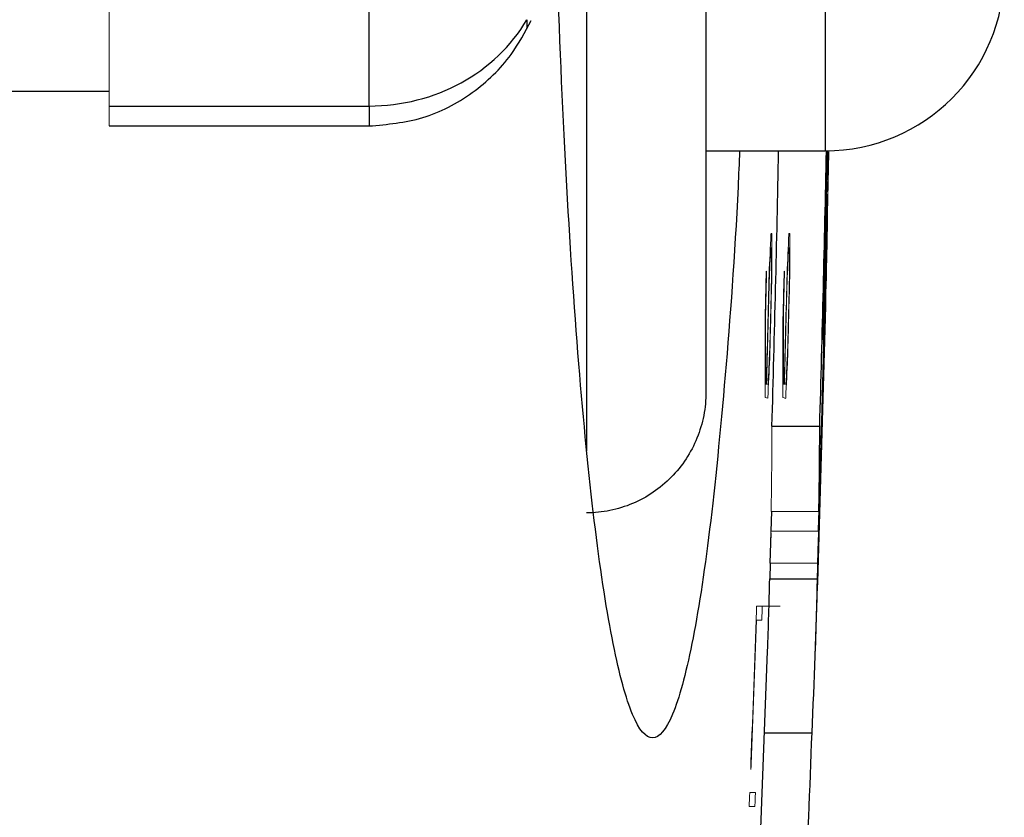
# Model space of a CAD drawing. Units: inches. Extents: x -54.3 to 42.5, y -20.5 to 32.9.
# Drawn here: x 20.4 to 21, y -12.3 to -11.8 of the extents above; entities that cross this region are included whole.
import ezdxf

# ---------------------------------------------------------------- set-up
doc = ezdxf.new("R2010")
doc.units = ezdxf.units.IN
doc.header["$MEASUREMENT"] = 0

msp = doc.modelspace()

# ---------------------------------------------------------------- linework, layer by layer
at = {"color": 8, "linetype": 'Continuous', "lineweight": 25}
for p, q in [((20.92525, -10.99287), (20.92525, -11.85901)), ((20.76777, -11.52437), (20.76777, -12.05697)), ((20.6243, -11.82941), (20.6243, -11.84259))]:
    msp.add_line(p, q, dxfattribs=at)
at = {"color": 7, "linetype": 'Continuous', "lineweight": 25}
for p, q in [((20.84651, -11.52437), (20.84651, -12.01821)), ((20.6243, -11.82941), (20.6243, -11.67029)), ((20.31957, -11.81964), (20.45281, -11.81964)), ((20.45281, -11.82941), (20.6243, -11.82941)), ((20.45281, -11.84259), (20.6243, -11.84259)), ((20.84651, -11.85901), (20.92525, -11.85901)), ((20.9267, -11.89911), (20.92679, -11.89911)), ((20.89009, -12.04071), (20.9216, -12.04071)), ((20.88973, -12.09696), (20.88931, -12.11011)), ((20.88888, -12.1312), (20.88952, -12.111)), ((20.88897, -12.1312), (20.88863, -12.14143)), ((20.88863, -12.14143), (20.92015, -12.14143)), ((20.88274, -12.30616), (20.88718, -12.18923)), ((20.88522, -12.24303), (20.9165, -12.24303))]:
    msp.add_line(p, q, dxfattribs=at)
at = {"color": 144, "linetype": 'Continuous', "lineweight": 18}
for p, q in [((20.45281, -11.81132), (20.45281, -11.68838)), ((20.45281, -11.81132), (20.45281, -11.82941)), ((20.45281, -11.82941), (20.45281, -11.84259)), ((20.92719, -11.85991), (20.92752, -11.85991)), ((20.88945, -11.91361), (20.89005, -11.91361)), ((20.90127, -11.91361), (20.90187, -11.91361)), ((20.88975, -11.92298), (20.88928, -11.92298)), ((20.90157, -11.92298), (20.9011, -11.92298)), ((20.92448, -11.97484), (20.92467, -11.97484)), ((20.88586, -12.01297), (20.88631, -12.01297)), ((20.8865, -12.01297), (20.8875, -12.01297)), ((20.89768, -12.01297), (20.89813, -12.01297)), ((20.89832, -12.01297), (20.89932, -12.01297)), ((20.88953, -12.09696), (20.92105, -12.09696)), ((20.8893, -12.111), (20.88952, -12.111)), ((20.88931, -12.11011), (20.92083, -12.11011)), ((20.88888, -12.1312), (20.92039, -12.1312)), ((20.87998, -12.15946), (20.8801, -12.15946)), ((20.8801, -12.15946), (20.89192, -12.15946)), ((20.89192, -12.15946), (20.89545, -12.15946)), ((20.88324, -12.16884), (20.87984, -12.16884)), ((20.87552, -12.28239), (20.87912, -12.28239)), ((20.87867, -12.29177), (20.87511, -12.29177))]:
    msp.add_line(p, q, dxfattribs=at)
at = {"color": 144, "linetype": 'Continuous', "lineweight": 18, "flags": 128}
for points in [[(20.88941, -11.91405), (20.88941, -11.91399), (20.88942, -11.91394), (20.88942, -11.91388), (20.88943, -11.91383), (20.88943, -11.91377), (20.88944, -11.91372), (20.88944, -11.91366), (20.88945, -11.91361)], [(20.89005, -11.91361), (20.89005, -11.91371), (20.89005, -11.91382), (20.89005, -11.91393), (20.89006, -11.91403), (20.89006, -11.91414), (20.89006, -11.91424), (20.89006, -11.91435), (20.89006, -11.91446)], [(20.90122, -11.91405), (20.90123, -11.91399), (20.90123, -11.91394), (20.90124, -11.91388), (20.90124, -11.91383), (20.90125, -11.91377), (20.90126, -11.91372), (20.90126, -11.91366), (20.90127, -11.91361)], [(20.90187, -11.91361), (20.90187, -11.91371), (20.90187, -11.91382), (20.90187, -11.91393), (20.90187, -11.91403), (20.90187, -11.91414), (20.90188, -11.91424), (20.90188, -11.91435), (20.90188, -11.91446)], [(20.88999, -11.94097), (20.88999, -11.94113), (20.88998, -11.94129), (20.88998, -11.94145), (20.88998, -11.94161), (20.88998, -11.94177), (20.88997, -11.94193), (20.88997, -11.94209), (20.88997, -11.94226)], [(20.90181, -11.94097), (20.9018, -11.94113), (20.9018, -11.94129), (20.9018, -11.94145), (20.9018, -11.94161), (20.90179, -11.94177), (20.90179, -11.94193), (20.90179, -11.94209), (20.90179, -11.94226)], [(20.88551, -11.96991), (20.88551, -11.96972), (20.88551, -11.96953), (20.88552, -11.96934), (20.88552, -11.96915), (20.88553, -11.96896), (20.88553, -11.96877), (20.88554, -11.96858), (20.88554, -11.96838)], [(20.89733, -11.96991), (20.89733, -11.96972), (20.89733, -11.96953), (20.89734, -11.96934), (20.89734, -11.96915), (20.89735, -11.96896), (20.89735, -11.96877), (20.89735, -11.96858), (20.89736, -11.96838)], [(20.88866, -11.99434), (20.88865, -11.99453), (20.88864, -11.99472), (20.88864, -11.99491), (20.88863, -11.9951), (20.88862, -11.99529), (20.88861, -11.99548), (20.8886, -11.99567), (20.8886, -11.99586)], [(20.90048, -11.99434), (20.90047, -11.99453), (20.90046, -11.99472), (20.90045, -11.99491), (20.90045, -11.9951), (20.90044, -11.99529), (20.90043, -11.99548), (20.90042, -11.99567), (20.90041, -11.99586)], [(20.88735, -12.0219), (20.88734, -12.02196), (20.88733, -12.02201), (20.88733, -12.02207), (20.88732, -12.02212), (20.88731, -12.02218), (20.88731, -12.02223), (20.8873, -12.02229), (20.88729, -12.02234)], [(20.89916, -12.0219), (20.89916, -12.02196), (20.89915, -12.02201), (20.89914, -12.02207), (20.89914, -12.02212), (20.89913, -12.02218), (20.89912, -12.02223), (20.89912, -12.02229), (20.89911, -12.02234)]]:
    msp.add_lwpolyline(points, dxfattribs=at)
at = {"color": 7, "linetype": 'Continuous', "lineweight": 25}
for centre, radius, start, end in [((20.92525, -11.7409), 0.11811, 270, 0), ((-0.7529, -11.42594), 21.65172, 358.372953, 358.853912), ((-0.7529, -11.42594), 21.68322, 358.375317, 358.855583), ((-0.7529, -11.42594), 21.68396, 358.525782, 358.85564), ((-0.7529, -11.42594), 21.68476, 358.13622, 358.780099), ((-0.7529, -11.42594), 21.68485, 358.109203, 358.74971), ((16.17907, -11.83249), 4.74819, 358.62452, 359.19618), ((-0.7529, -11.42594), 21.68504, 357.982837, 358.624539), ((-0.7529, -11.42594), 21.68452, 358.191953, 358.549521), ((16.16402, -12.02205), 4.75762, 359.09788, 359.77529), ((16.07829, -12.01961), 4.81188, 357.97987, 358.54935), ((16.10068, -12.01955), 4.82101, 357.343, 358.55133), ((-0.7529, -11.42594), 21.68481, 357.547155, 357.840571)]:
    msp.add_arc(centre, radius, start, end, dxfattribs=at)
at = {"color": 144, "linetype": 'Continuous', "lineweight": 18}
for centre, radius, start, end in [((-0.7529, -11.42594), 21.68376, 358.554874, 358.853224), ((-0.7529, -11.42594), 21.68481, 358.749707, 358.855721), ((16.12305, -11.83077), 4.80423, 359.32215, 359.6524), ((16.40024, -11.71913), 4.52939, 358.09296, 358.21884), ((10.0803, -11.42089), 10.82035, 357.249077, 357.387745), ((9.76546, -11.89745), 11.12461, 359.775882, 359.912421), ((10.08623, -11.42089), 10.82623, 357.250576, 357.389169), ((9.7712, -11.89745), 11.13069, 359.776005, 359.912468), ((10.04181, -11.42614), 10.85884, 357.2601, 357.377542), ((10.15439, -11.91329), 10.73537, 359.830734, 359.948303), ((10.04772, -11.42614), 10.86474, 357.261593, 357.378971), ((10.16035, -11.91329), 10.74123, 359.830827, 359.948331), ((-0.7529, -11.42594), 21.64524, 358.563984, 358.63542), ((-0.7529, -11.42594), 21.6455, 358.570594, 358.63435), ((-0.74996, -11.41989), 21.64439, 358.429842, 358.622523), ((-0.7529, -11.42594), 21.64737, 358.44608, 358.625472), ((-0.7529, -11.42594), 21.64884, 358.504507, 358.626108), ((-0.75257, -11.42421), 21.64873, 358.490916, 358.628804), ((-0.7529, -11.42594), 21.65705, 358.564768, 358.636164), ((-0.7529, -11.42594), 21.65731, 358.571374, 358.635095), ((-0.74995, -11.41989), 21.6562, 358.430698, 358.623274), ((-0.7529, -11.42594), 21.65918, 358.446928, 358.626222), ((-0.7529, -11.42594), 21.66065, 358.505323, 358.626857), ((-0.75257, -11.42421), 21.66055, 358.491739, 358.629552), ((-0.7529, -11.42594), 21.68433, 358.226716, 358.583723), ((16.45662, -11.92216), 4.46836, 359.32448, 359.49048), ((9.91844, -11.99389), 10.96709, 359.854739, 0.12531), ((10.01925, -11.98987), 10.86663, 359.878189, 0.126394), ((9.92427, -11.99389), 10.97308, 359.854819, 0.125242), ((10.02514, -11.98987), 10.87257, 359.878256, 0.126325), ((15.7946, -11.94366), 5.12944, 359.55149, 359.67449), ((10.14102, -11.48433), 10.75947, 357.183769, 357.30121), ((10.14698, -11.48433), 10.76532, 357.185304, 357.302681), ((10.06722, -11.4889), 10.83324, 357.17988, 357.317771), ((10.07314, -11.4889), 10.83913, 357.181417, 357.319233), ((20.87312, -12.05899), 0.0393, 68.85797, 71.63864), ((20.88494, -12.05896), 0.03926, 68.84743, 71.62928), ((16.13942, -12.02205), 4.75071, 359.09656, 359.77497), ((16.1772, -12.02284), 4.71292, 358.6825, 358.93895), ((16.20186, -12.02284), 4.71978, 358.68442, 358.94049), ((-0.7529, -11.42594), 21.64524, 357.785314, 358.0506), ((-0.7529, -11.42594), 21.6455, 357.781849, 358.033167)]:
    msp.add_arc(centre, radius, start, end, dxfattribs=at)
at = {"color": 7, "linetype": 'Continuous', "lineweight": 25}
msp.add_ellipse((20.6243, -11.72144), major_axis=(0.11811, 0), ratio=0.914138, start_param=4.712389, end_param=5.791207, dxfattribs=at)
for points, knots in [([(20.86871, -11.85901), (20.86837, -11.86696), (20.86599, -11.92259), (20.8594, -12.00954), (20.84923, -12.11353), (20.83739, -12.18885), (20.82461, -12.23614), (20.81132, -12.25152), (20.79798, -12.23622), (20.78519, -12.18896), (20.77331, -12.11327), (20.76296, -12.01031), (20.75437, -11.88544), (20.7481, -11.74231), (20.74398, -11.58733), (20.7435, -11.47973), (20.74326, -11.42595)], [0, 0, 0, 0, 0.012658, 0.088633, 0.164484, 0.240445, 0.316307, 0.392252, 0.468143, 0.544115, 0.620132, 0.696098, 0.772122, 0.848114, 0.924092, 1, 1, 1, 1]), ([(20.6243, -11.84259), (20.63629, -11.84151), (20.66054, -11.83931), (20.69316, -11.82201), (20.71734, -11.79892), (20.72712, -11.78063), (20.73123, -11.77295)], [0, 0, 0, 0, 0.266514, 0.53887, 0.806298, 1, 1, 1, 1]), ([(20.7284, -11.77244), (20.7284, -11.77482), (20.7284, -11.77852), (20.7284, -11.77819), (20.7284, -11.77807)], [0, 0, 0, 0, 0.6437039, 1, 1, 1, 1]), ([(20.84651, -12.01821), (20.84651, -12.02339), (20.84602, -12.02853), (20.84404, -12.03874), (20.84254, -12.04377), (20.83671, -12.05812), (20.83088, -12.06702), (20.82003, -12.07808), (20.81599, -12.08145), (20.8074, -12.08729), (20.80286, -12.08976), (20.79331, -12.09378), (20.78827, -12.09534), (20.77813, -12.09739), (20.77299, -12.09791), (20.76777, -12.09791)], [0, 0, 0, 0, 0.125, 0.125, 0.25, 0.25, 0.5, 0.5, 0.625, 0.625, 0.75, 0.75, 0.875, 0.875, 1, 1, 1, 1])]:
    msp.add_open_spline(points, degree=3, knots=knots, dxfattribs=at)
at = {"color": 144, "linetype": 'Continuous', "lineweight": 18}
for points, knots in [([(20.8862, -11.94141), (20.88621, -11.94093), (20.88623, -11.94045), (20.88625, -11.94004), (20.88626, -11.93971), (20.88628, -11.93944), (20.88629, -11.93921), (20.8863, -11.93899), (20.88632, -11.93881), (20.88633, -11.93868), (20.88635, -11.93848), (20.88637, -11.93843), (20.88639, -11.9384), (20.88639, -11.9384), (20.8864, -11.93839), (20.8864, -11.93839)], [0, 0, 0, 0, 0.0000377956, 0.0000377956, 0.0000377956, 0.0000679027, 0.0000679027, 0.0000679027, 0.000097619, 0.000097619, 0.000097619, 0.0001449982, 0.0001449982, 0.0001449982, 0.0001541838, 0.0001541838, 0.0001541838, 0.0001541838]), ([(20.8864, -11.93839), (20.88643, -11.93844), (20.88646, -11.93854), (20.88648, -11.93974), (20.88646, -11.94079), (20.88645, -11.94182)], [0, 0, 0, 0, 0.5, 0.5, 1, 1, 1, 1]), ([(20.89802, -11.94141), (20.89803, -11.94093), (20.89805, -11.94045), (20.89807, -11.94004), (20.89808, -11.93971), (20.89809, -11.93944), (20.89811, -11.93921), (20.89812, -11.93899), (20.89814, -11.93881), (20.89815, -11.93868), (20.89817, -11.93848), (20.89819, -11.93843), (20.89821, -11.9384), (20.89821, -11.9384), (20.89821, -11.93839), (20.89822, -11.93839)], [0, 0, 0, 0, 0.0000377956, 0.0000377956, 0.0000377956, 0.0000679027, 0.0000679027, 0.0000679027, 0.0000976189, 0.0000976189, 0.0000976189, 0.0001449981, 0.0001449981, 0.0001449981, 0.0001541837, 0.0001541837, 0.0001541837, 0.0001541837]), ([(20.89822, -11.93839), (20.89825, -11.93844), (20.89827, -11.93854), (20.89829, -11.93974), (20.89828, -11.94079), (20.89827, -11.94182)], [0, 0, 0, 0, 0.5, 0.5, 1, 1, 1, 1]), ([(20.87981, -12.16225), (20.87982, -12.16193), (20.87984, -12.16162), (20.87985, -12.16133), (20.87988, -12.16088), (20.8799, -12.16046), (20.87992, -12.16014), (20.87994, -12.15983), (20.87996, -12.15964), (20.87998, -12.15946)], [0, 0, 0, 0, 0.0000262237, 0.0000262237, 0.0000262237, 0.0000667303, 0.0000667303, 0.0000667303, 0.0001041406, 0.0001041406, 0.0001041406, 0.0001041406]), ([(20.88363, -12.15946), (20.88364, -12.15967), (20.88364, -12.1599), (20.88364, -12.16026), (20.88363, -12.16064), (20.88363, -12.1611), (20.88361, -12.16161), (20.8836, -12.16212), (20.88358, -12.1627), (20.88357, -12.16327)], [0, 0, 0, 0, 0.0000422412, 0.0000422412, 0.0000422412, 0.0000851498, 0.0000851498, 0.0000851498, 0.0001290237, 0.0001290237, 0.0001290237, 0.0001290237]), ([(20.88357, -12.16327), (20.88354, -12.164), (20.88352, -12.16473), (20.88346, -12.16611), (20.88343, -12.16675), (20.8834, -12.16737)], [0, 0, 0, 0, 0.5, 0.5, 1, 1, 1, 1]), ([(20.8834, -12.16737), (20.88338, -12.16772), (20.88336, -12.16805), (20.88335, -12.16825), (20.88333, -12.16853), (20.88331, -12.16865), (20.88329, -12.16873), (20.88327, -12.16881), (20.88326, -12.16882), (20.88324, -12.16884)], [0, 0, 0, 0, 0.0000377981, 0.0000377981, 0.0000377981, 0.0000905359, 0.0000905359, 0.0000905359, 0.0001407318, 0.0001407318, 0.0001407318, 0.0001407318]), ([(20.87611, -12.26732), (20.87608, -12.2672), (20.87605, -12.2669), (20.87607, -12.26511), (20.87612, -12.2637), (20.87617, -12.2624)], [0, 0, 0, 0, 0.5, 0.5, 1, 1, 1, 1]), ([(20.87638, -12.26372), (20.87636, -12.26416), (20.87634, -12.26461), (20.87632, -12.265), (20.87629, -12.2654), (20.87627, -12.26575), (20.87625, -12.26603), (20.87623, -12.26631), (20.87621, -12.2665), (20.87619, -12.26668)], [0, 0, 0, 0, 0.0000341204, 0.0000341204, 0.0000341204, 0.0000683906, 0.0000683906, 0.0000683906, 0.0001026746, 0.0001026746, 0.0001026746, 0.0001026746]), ([(20.87619, -12.26668), (20.87619, -12.26677), (20.87618, -12.26686), (20.87617, -12.26695), (20.87616, -12.26703), (20.87615, -12.26711), (20.87614, -12.26717), (20.87613, -12.26727), (20.87612, -12.2673), (20.87611, -12.26732)], [0, 0, 0, 0, 0.00001507722, 0.00001507722, 0.00001507722, 0.00003021932, 0.00003021932, 0.00003021932, 0.00005986181, 0.00005986181, 0.00005986181, 0.00005986181]), ([(20.8752, -12.28708), (20.87523, -12.28638), (20.87526, -12.28567), (20.87529, -12.285), (20.87531, -12.28464), (20.87533, -12.28428), (20.87534, -12.28396), (20.87536, -12.28369), (20.87538, -12.28344), (20.87539, -12.28324), (20.8754, -12.28304), (20.87542, -12.2829), (20.87543, -12.28279), (20.87546, -12.28256), (20.87548, -12.28245), (20.8755, -12.28242), (20.8755, -12.28241), (20.87551, -12.2824), (20.87552, -12.28239)], [0, 0, 0, 0, 0.0000532014, 0.0000532014, 0.0000532014, 0.0000820915, 0.0000820915, 0.0000820915, 0.0001062719, 0.0001062719, 0.0001062719, 0.0001306167, 0.0001306167, 0.0001306167, 0.0001801011, 0.0001801011, 0.0001801011, 0.0001957152, 0.0001957152, 0.0001957152, 0.0001957152]), ([(20.87912, -12.28239), (20.87912, -12.2826), (20.87912, -12.28283), (20.87912, -12.28319), (20.87911, -12.28356), (20.8791, -12.28403), (20.87908, -12.28454), (20.87907, -12.28505), (20.87905, -12.28563), (20.87903, -12.2862)], [0, 0, 0, 0, 0.0000422413, 0.0000422413, 0.0000422413, 0.0000851406, 0.0000851406, 0.0000851406, 0.0001290335, 0.0001290335, 0.0001290335, 0.0001290335]), ([(20.87511, -12.29177), (20.8751, -12.29166), (20.87509, -12.29152), (20.87509, -12.29125), (20.87509, -12.29101), (20.8751, -12.29071), (20.8751, -12.29039), (20.87511, -12.29005), (20.87512, -12.28968), (20.87512, -12.28931)], [0, 0, 0, 0, 0.0000362794, 0.0000362794, 0.0000362794, 0.0000676943, 0.0000676943, 0.0000676943, 0.0001002979, 0.0001002979, 0.0001002979, 0.0001002979]), ([(20.87512, -12.28931), (20.87513, -12.28913), (20.87513, -12.28895), (20.87514, -12.28877), (20.87515, -12.28841), (20.87516, -12.28804), (20.87518, -12.28766), (20.87519, -12.28747), (20.87519, -12.28727), (20.8752, -12.28708)], [0, 0, 0, 0, 0.00001472796, 0.00001472796, 0.00001472796, 0.00004371411, 0.00004371411, 0.00004371411, 0.00005853766, 0.00005853766, 0.00005853766, 0.00005853766]), ([(20.87884, -12.29042), (20.87882, -12.29072), (20.8788, -12.29101), (20.87877, -12.29138), (20.87875, -12.29148), (20.87871, -12.29172), (20.87869, -12.29174), (20.87867, -12.29177)], [0, 0, 0, 0, 0.25, 0.25, 0.5, 0.5, 1, 1, 1, 1])]:
    msp.add_open_spline(points, degree=3, knots=knots, dxfattribs=at)
msp.add_open_spline([(20.87903, -12.2862), (20.87897, -12.2877), (20.8789, -12.28922), (20.87884, -12.29042)], degree=3, dxfattribs=at)

doc.saveas('drawing.dxf')
